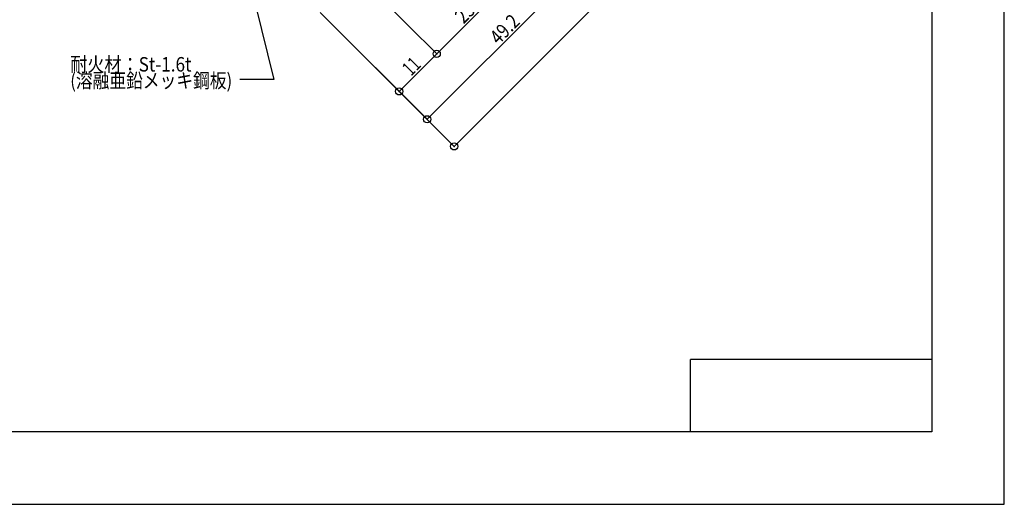
# Model space of a CAD drawing. Extents: x -210 to 210, y -148 to 148.
# Drawn here: x 6 to 210, y -148 to -48 of the extents above; entities that cross this region are included whole.
import ezdxf
from ezdxf.enums import TextEntityAlignment as Align

# ---------------------------------------------------------------- set-up
doc = ezdxf.new("R2010")
doc.units = 0
doc.header["$LTSCALE"] = 10
doc.header["$PDMODE"] = 32
doc.header["$PDSIZE"] = 1.5
for name, color, linetype in [('型材断面', 47, 'CONTINUOUS'), ('寸法', 80, 'CONTINUOUS'), ('文字', 79, 'CONTINUOUS'), ('通り芯', 15, 'CONTINUOUS')]:
    doc.layers.add(name, color=color, linetype=linetype)
doc.styles.add('TextStyle03', font='MONOTXT', dxfattribs={"height": 1, "bigfont": 'BIGFONT'})

# ---------------------------------------------------------------- blocks, each defined once
blk = doc.blocks.new('*GRP_0001')
at = {"layer": '型材断面', "linetype": 'CONTINUOUS'}
for p, q in [((195, 133.5), (195, -133.5)), ((145, -133.5), (145, -118.5)), ((195, -118.5), (145, -118.5)), ((195, -133.5), (-185, -133.5))]:
    blk.add_line(p, q, dxfattribs=at)
blk = doc.blocks.new('*DIM_0054')
at = {"layer": '寸法', "linetype": 'CONTINUOUS'}
for p, q in [((56.703138, 88.483013), (157.721393, -12.535243)), ((95.993005, -74.26363), (157.721393, -12.535243)), ((68.23596, -46.506585), (95.993005, -74.26363))]:
    blk.add_line(p, q, dxfattribs=at)
at = {"layer": '寸法'}
for p in [(157.721393, -12.535243), (95.993005, -74.26363)]:
    blk.add_point(p, dxfattribs=at)
at = {"layer": '寸法', "linetype": 'CONTINUOUS', "style": 'TextStyle03'}
blk.add_text('87.3', height=3, rotation=45, dxfattribs=at).set_placement((124.265466, -45.455854), (128.905854, -40.815466), align=Align.FIT)
blk = doc.blocks.new('*DIM_0055')
at = {"layer": '寸法', "linetype": 'CONTINUOUS'}
for p, q in [((103.58572, -12.28053), (125.176, -33.87081)), ((90.388092, -68.658717), (125.176, -33.87081)), ((68.797812, -47.068437), (90.388092, -68.658717))]:
    blk.add_line(p, q, dxfattribs=at)
at = {"layer": '寸法'}
for p in [(125.176, -33.87081), (90.388092, -68.658717)]:
    blk.add_point(p, dxfattribs=at)
at = {"layer": '寸法', "linetype": 'CONTINUOUS', "style": 'TextStyle03'}
blk.add_text('49.2', height=3, rotation=45, dxfattribs=at).set_placement((105.190466, -53.330854), (109.830854, -48.690466), align=Align.FIT)
blk = doc.blocks.new('*DIM_0059')
at = {"layer": '寸法', "linetype": 'CONTINUOUS'}
for p in [(76.575972, -39.290277), (84.586498, -62.857122)]:
    blk.add_line(p, (92.364658, -55.078963), dxfattribs=at)
at = {"layer": '寸法'}
for p in [(92.364658, -55.078963), (84.586498, -62.857122)]:
    blk.add_point(p, dxfattribs=at)
at = {"layer": '寸法', "linetype": 'CONTINUOUS', "style": 'TextStyle03'}
blk.add_text('11', height=3, rotation=45, dxfattribs=at).set_placement((87.058709, -59.837612), (89.312612, -57.583709), align=Align.FIT)
blk = doc.blocks.new('*DIM_0060')
at = {"layer": '寸法', "linetype": 'CONTINUOUS'}
for p in [(92.90848, -22.95777), (92.364658, -55.078963)]:
    blk.add_line(p, (108.697165, -38.746455), dxfattribs=at)
at = {"layer": '寸法'}
blk.add_point((108.697165, -38.746455), dxfattribs=at)
at = {"layer": '寸法', "linetype": 'CONTINUOUS', "style": 'TextStyle03'}
blk.add_text('23.1', height=3, rotation=45, dxfattribs=at).set_placement((97.940466, -48.980854), (102.580854, -44.340466), align=Align.FIT)
blk = doc.blocks.new('*GRP_0085')
at = {"layer": '寸法', "linetype": 'CONTINUOUS'}
blk.add_lwpolyline([(39.359648, 17.84878), (58.644507, -60.410245), (51.58635, -60.410245)], dxfattribs=at)

msp = doc.modelspace()

# ---------------------------------------------------------------- linework, layer by layer
at = {"layer": '通り芯', "linetype": 'CONTINUOUS'}
msp.add_lwpolyline([(-210, -148.5), (210, -148.5), (210, 148.5), (-210, 148.5)], close=True, dxfattribs=at)

# ---------------------------------------------------------------- block references
at = {"layer": '型材断面', "linetype": 'CONTINUOUS'}
msp.add_blockref('*GRP_0001', (0, 0), dxfattribs=at)
at = {"layer": '寸法', "linetype": 'CONTINUOUS'}
for name in ['*DIM_0054', '*GRP_0085', '*DIM_0055', '*DIM_0060', '*DIM_0059']:
    msp.add_blockref(name, (0, 0), dxfattribs=at)

# ---------------------------------------------------------------- texts
at = {"layer": '文字', "linetype": 'CONTINUOUS', "style": 'TextStyle03'}
for s, p, p2 in [('耐火材：St-1.6t', (16.425, -58.75), (41.55, -58.75)), ('(溶融亜鉛メッキ鋼板)', (16.425, -62.125), (49.9875, -62.125))]:
    msp.add_text(s, height=3, dxfattribs=at).set_placement(p, p2, align=Align.FIT)

doc.saveas('drawing.dxf')
